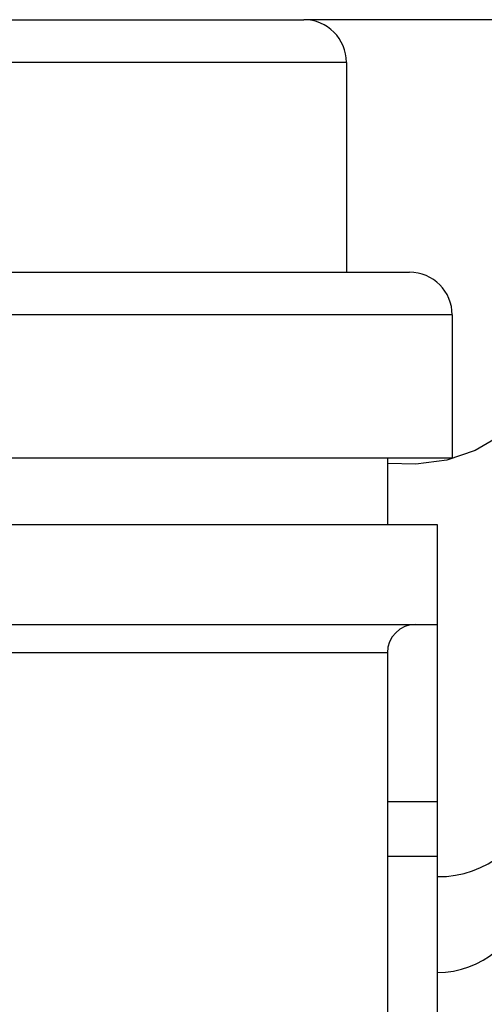
# Model space of a CAD drawing. Units: inches. Extents: x 0.3 to 16.8, y -12.5 to 10.7.
# Drawn here: x 13.7 to 13.8, y -9.1 to -9 of the extents above; entities that cross this region are included whole.
import ezdxf

# ---------------------------------------------------------------- set-up
doc = ezdxf.new("R2010")
doc.units = ezdxf.units.IN
doc.header["$MEASUREMENT"] = 0

msp = doc.modelspace()

# ---------------------------------------------------------------- linework, layer by layer
at = {"color": 7, "linetype": 'Continuous', "lineweight": 25}
for p, q in [((13.127649777656, -8.969593531294045), (13.73627477765601, -8.969593531294045)), ((13.78598954949693, -8.969593531294045), (13.73627477765601, -8.969593531294045)), ((13.74096227765601, -8.97428103129404), (13.122962277656, -8.974281031294048)), ((13.74096227765601, -8.97428103129404), (13.74096227765601, -8.997343531294042)), ((13.11602477765601, -8.997343531294042), (13.747899777656, -8.997343531294042)), ((13.752587277656, -9.002031031294045), (13.11133727765601, -9.002031031294045)), ((13.752587277656, -9.002031031294045), (13.752587277656, -9.017718531294044)), ((13.11133727765601, -9.017718531294044), (13.752587277656, -9.017718531294044)), ((13.745462277656, -9.017718531294044), (13.745462277656, -9.02509353129404)), ((13.750962277656, -9.025093531294047), (13.11296227765601, -9.025093531294047)), ((13.750962277656, -9.036031031294044), (13.750962277656, -9.025093531294047)), ((13.11296227765601, -9.036031031294044), (13.750962277656, -9.036031031294044)), ((13.750962277656, -9.055531031294045), (13.750962277656, -9.036031031294044)), ((13.745462277656, -9.039156031294041), (13.11846227765601, -9.039156031294041)), ((13.745462277656, -9.039156031294041), (13.745462277656, -9.402962281294052)), ((13.75096227765601, -9.055531031294045), (13.745462277656, -9.055531031294045)), ((13.75096227765601, -9.061531031294045), (13.75096227765601, -9.055531031294045)), ((13.75096227765601, -9.061531031294045), (13.745462277656, -9.061531031294045)), ((13.750962277656, -9.174031031294042), (13.750962277656, -9.061531031294045))]:
    msp.add_line(p, q, dxfattribs=at)
at = {"color": 7, "linetype": 'Continuous', "lineweight": 25, "flags": 128}
msp.add_lwpolyline([(13.75974484547341, -9.006011152375336), (13.76021156116164, -9.006734289694613), (13.7609552866584, -9.008950701593342), (13.76077310881976, -9.011237946368851), (13.75967813470064, -9.013431464801982), (13.75774914383872, -9.015373440954384), (13.75512492034377, -9.01692415647031), (13.75199426786891, -9.017972042821036), (13.74858242585162, -9.018441708268234), (13.745462277656, -9.018339840664659)], dxfattribs=at)
at = {"color": 7, "linetype": 'Continuous', "lineweight": 25}
for centre, radius, start, end in [((13.73627477765601, -8.97428103129404), 0.004687500000000178, 0, 90), ((13.747899777656, -9.002031031294045), 0.004687500000001066, 0, 90), ((13.74858727765601, -9.039156031294041), 0.003125000000000711, 90, 179.9999999999837), ((13.75116279029669, -9.052823914215352), 0.01091637594009083, 268.9475285367624, 350.0750013379869)]:
    msp.add_arc(centre, radius, start, end, dxfattribs=at)
at = {"color": 8, "linetype": 'Continuous', "lineweight": 25}
msp.add_arc((13.7509585807785, -9.064264097502402), 0.01000821851236436, 270.0211641545039, 349.7963430969258, dxfattribs=at)
at = {"color": 7, "linetype": 'Continuous', "lineweight": 25}
msp.add_open_spline([(13.750962277656, -9.084920692502507), (13.75162149935477, -9.084889466414268), (13.75281961934198, -9.084832713730755), (13.7548418690299, -9.08443701852373), (13.7570499741238, -9.08385649963627), (13.7595126113291, -9.082891927640823), (13.76186825217766, -9.081622916591392), (13.76403405492593, -9.080028693525371), (13.76590085505545, -9.078131405813792), (13.76737856347346, -9.075955295124587), (13.76838257225512, -9.073533714536438), (13.76883073749619, -9.070893866130561), (13.76862381748472, -9.068155988391233), (13.7677292267046, -9.065475237526833), (13.7662223244523, -9.063008155201132), (13.76417064070452, -9.06086448548578), (13.76222013209758, -9.059347126163303), (13.76087695258261, -9.058680360136066), (13.76048044491532, -9.058483530271452)], degree=3, knots=[0, 0, 0, 0, 0.04243762479892467, 0.07712938845385764, 0.1342681908776037, 0.1930581441263944, 0.2556255028421614, 0.3204143841507801, 0.3869049834629987, 0.4547949395374339, 0.5241159004470116, 0.5953945344145293, 0.6711010750886331, 0.746351201921933, 0.8215754897116192, 0.8963411381068482, 0.9693998210481334, 1, 1, 1, 1], dxfattribs=at)
at = {"color": 8, "linetype": 'Continuous', "lineweight": 25}
msp.add_open_spline([(13.750962277656, -9.080710778249617), (13.75154538813223, -9.080678239887916), (13.75333901535735, -9.080578153036804), (13.75717361983033, -9.079583751300476), (13.76169856969545, -9.077339931572439), (13.76523985521217, -9.073519548190298), (13.76644593672148, -9.069792028076286), (13.76614456531782, -9.066571841641888), (13.76516503010468, -9.06406054488572), (13.76337075669863, -9.061771604538485), (13.76184751466973, -9.060307181197189), (13.76083829728445, -9.059761162566694), (13.76080851234468, -9.05974504796913)], degree=3, knots=[0, 0, 0, 0, 0.04474128035920958, 0.1376225977957037, 0.3090860062882613, 0.4591503642484366, 0.6230948131432807, 0.7134740445674408, 0.8072997107739888, 0.9025782479071909, 0.9971248008014602, 1, 1, 1, 1], dxfattribs=at)

doc.saveas('drawing.dxf')
